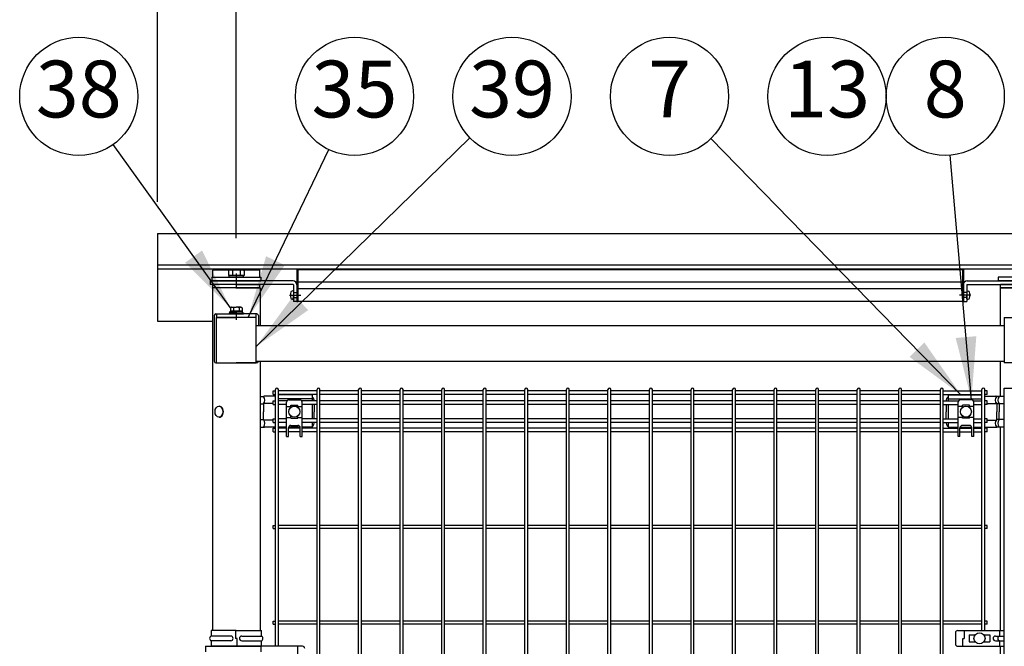
# Model space of a CAD drawing. Extents: x 210 to 14963, y 60 to 10507.
# Drawn here: x 1125 to 2375, y 4722 to 5517 of the extents above; entities that cross this region are included whole.
import ezdxf

# ---------------------------------------------------------------- set-up
doc = ezdxf.new("R2010")
doc.units = 0
doc.header["$LTSCALE"] = 400
doc.header["$MEASUREMENT"] = 0
doc.header["$PDMODE"] = 33
doc.header["$PDSIZE"] = 5
doc.linetypes.add('CENTER', pattern=[2, 1.25, -0.25, 0.25, -0.25])
doc.linetypes.add('HIDDEN', pattern=[0.375, 0.25, -0.125])
doc.layers.get('DEFPOINTS').update_dxf_attribs({"linetype": 'CONTINUOUS'})
for name, color, linetype in [('CENTER', 3, 'CENTER'), ('HASEN', 7, 'HIDDEN'), ('MOJI', 6, 'CONTINUOUS'), ('SJC', 1, 'CONTINUOUS'), ('SUNPOU', 4, 'CONTINUOUS')]:
    doc.layers.add(name, color=color, linetype=linetype)
doc.styles.add('EXT08', font='ROMANS', dxfattribs={"width": 0.8, "bigfont": 'EXTFONT'})
doc.dimstyles.new('SJC', dxfattribs={"dimtxt": 0.18, "dimasz": 0.18, "dimexe": 0.18, "dimexo": 0.0625, "dimgap": 0.09, "dimtad": 0, "dimtih": 1, "dimtoh": 1, "dimdec": 4, "dimzin": 0, "dimdsep": 46, "dimtxsty": 'STANDARD', "dimcen": 0.09, "dimadec": 0, "dimazin": 0, "dimtfac": 1, "dimtdec": 4, "dimtofl": 0, "dimtmove": 0, "dimatfit": 3, "dimfxl": 1, "dimtolj": 1, "dimtzin": 0, "dimarcsym": 0})

# ---------------------------------------------------------------- blocks, each defined once
blk = doc.blocks.new('A$C6273462B')
at = {"layer": 'CENTER'}
blk.add_line((1, 8), (0, 8), dxfattribs=at)
at = {"layer": 'HASEN'}
for p, q in [((1, 11.3), (0, 11.3)), ((1, 4.8), (0, 4.8))]:
    blk.add_line(p, q, dxfattribs=at)
at = {"layer": 'SJC'}
for p, q in [((0, 40), (0, 0)), ((0, 40), (1, 40)), ((1, 40), (1, 0)), ((0, 0), (1, 0))]:
    blk.add_line(p, q, dxfattribs=at)
blk = doc.blocks.new('A$C5B464FB8')
at = {"layer": 'SJC', "color": 3}
for p, q in [((0, 0), (0, 4.5)), ((30, 4.5), (0, 4.5)), ((30, 0), (0, 0)), ((30, 4.5), (60, 4.5)), ((30, 0), (60, 0)), ((60, 0), (60, 4.5))]:
    blk.add_line(p, q, dxfattribs=at)
blk = doc.blocks.new('A$C00384063')
at = {"layer": 'SJC', "color": 7}
for p, q in [((0, 15.4), (2, 15.4)), ((0, 7.7), (0, 15.4)), ((2, 7.7), (2, 15.4)), ((0, 7.1), (2, 8.3)), ((0, 7.7), (0, 0)), ((2, 7.7), (2, 0)), ((0, 0), (2, 0))]:
    blk.add_line(p, q, dxfattribs=at)
blk = doc.blocks.new('A$C626E7F15')
at = {"layer": 'SJC', "color": 7}
for p, q in [((0, 0), (0, 2.5)), ((9.2, 2.5), (0, 2.5)), ((9.2, 0), (0, 0)), ((9.2, 2.5), (18.4, 2.5)), ((9.2, 0), (18.4, 0)), ((18.4, 0), (18.4, 2.5))]:
    blk.add_line(p, q, dxfattribs=at)
blk = doc.blocks.new('A$C026900DB')
at = {"layer": 'SJC', "color": 7}
for p, q in [((0, 1.6), (0, 0)), ((9, 1.6), (0, 1.6)), ((9, 1.6), (18, 1.6)), ((18, 1.6), (18, 0)), ((9, 0), (0, 0)), ((9, 0), (18, 0))]:
    blk.add_line(p, q, dxfattribs=at)
blk = doc.blocks.new('*D56')
at = {"layer": 'DEFPOINTS', "color": 0}
for p in [(1400, 6044.5), (1400, 5200), (5400, 5200)]:
    blk.add_point(p, dxfattribs=at)
at = {"layer": 'SUNPOU', "color": 0, "lineweight": -2}
for p, q in [((1400, 5240), (1400, 6084.5)), ((5400, 5240), (5400, 6084.5)), ((5320, 6044.5), (1480, 6044.5))]:
    blk.add_line(p, q, dxfattribs=at)
at = {"layer": 'SUNPOU', "color": 0}
for points in [[(1480, 6057.8), (1480, 6031.2), (1400, 6044.5)], [(5320, 6057.8), (5320, 6031.2), (5400, 6044.5)]]:
    blk.add_solid(points, dxfattribs=at)
at = {"layer": 'SUNPOU', "color": 0, "insert": (3400, 6152.5), "char_height": 120, "attachment_point": 5, "style": 'EXT08'}
blk.add_mtext('\\A1;4000', dxfattribs=at)
blk = doc.blocks.new('*D57')
at = {"layer": 'DEFPOINTS', "color": 0}
for p in [(1400, 5794.5), (1400, 5200), (2400, 5200)]:
    blk.add_point(p, dxfattribs=at)
at = {"layer": 'SUNPOU', "color": 0, "lineweight": -2}
for p, q in [((1400, 5240), (1400, 5834.5)), ((2400, 5240), (2400, 5834.5)), ((2320, 5794.5), (1480, 5794.5))]:
    blk.add_line(p, q, dxfattribs=at)
at = {"layer": 'SUNPOU', "color": 0}
for points in [[(1480, 5807.8), (1480, 5781.2), (1400, 5794.5)], [(2320, 5807.8), (2320, 5781.2), (2400, 5794.5)]]:
    blk.add_solid(points, dxfattribs=at)
at = {"layer": 'SUNPOU', "color": 0, "insert": (1900, 5902.5), "char_height": 120, "attachment_point": 5, "style": 'EXT08'}
blk.add_mtext('\\A1;1000', dxfattribs=at)
blk = doc.blocks.new('*D61')
at = {"layer": 'DEFPOINTS', "color": 0}
for p in [(1300, 6044.5), (1300, 5246.2), (1400, 5200)]:
    blk.add_point(p, dxfattribs=at)
at = {"layer": 'SUNPOU', "color": 0, "lineweight": -2}
for p, q in [((1300, 5286.2), (1300, 6084.5)), ((1400, 5240), (1400, 6084.5)), ((1220, 6044.5), (1140, 6044.5)), ((1400, 6044.5), (1300, 6044.5)), ((1480, 6044.5), (1560, 6044.5))]:
    blk.add_line(p, q, dxfattribs=at)
at = {"layer": 'SUNPOU', "color": 0}
for points in [[(1220, 6057.8), (1220, 6031.2), (1300, 6044.5)], [(1480, 6057.8), (1480, 6031.2), (1400, 6044.5)]]:
    blk.add_solid(points, dxfattribs=at)
at = {"layer": 'SUNPOU', "color": 0, "insert": (1350, 6216.5), "char_height": 120, "attachment_point": 5, "style": 'EXT08'}
blk.add_mtext('\\A1;100', dxfattribs=at)
blk = doc.blocks.new('A$C7DFB725F')
at = {"layer": 'SJC', "color": 4}
for p, q in [((7, 65.5), (0, 65.5)), ((0, 33.6), (0, 65.5)), ((7, 40.6), (7, 65.5)), ((13, 40.6), (13, 65.5)), ((20, 65.5), (13, 65.5)), ((20, 33.6), (20, 65.5)), ((0, 33.6), (0, 1.8)), ((0, 32.5), (10, 32.5)), ((7, 26.6), (7, 1.8)), ((10, 34.7), (10, 32.5)), ((20, 34.7), (10, 34.7)), ((13, 26.6), (13, 1.8)), ((20, 33.6), (20, 1.8)), ((0, 1.8), (7, 1.8)), ((13, 1.8), (20, 1.8))]:
    blk.add_line(p, q, dxfattribs=at)
for centre, radius, start, end in [((10, 64.2), 3.25, 22.6199, 157.3801), ((10, 40.6), 3, 180, 0), ((10, 26.6), 3, 0, 180), ((10, 3), 3.25, 202.6199, 337.3801)]:
    blk.add_arc(centre, radius, start, end, dxfattribs=at)
blk = doc.blocks.new('A$C4B6E1452')
at = {"layer": 'SJC'}
for p, q in [((0, 1960), (50, 1960)), ((0, 0), (0, 1960))]:
    blk.add_line(p, q, dxfattribs=at)
blk = doc.blocks.new('A$C60DA6556')
at = {"layer": 'SUNPOU'}
blk.add_blockref('A$C4B6E1452', (0, 0), dxfattribs=at)

msp = doc.modelspace()

# ---------------------------------------------------------------- linework, layer by layer
at = {"layer": 'CENTER', "color": 3}
for p, q in [((1400, 5195.5), (1400, 5181)), ((1400, 5191), (1400, 5176.5)), ((1467.5, 5168), (1482, 5168)), ((1467.5, 5168), (1482, 5168)), ((2332.5, 5168), (2318, 5168)), ((2332.5, 5168), (2318, 5168))]:
    msp.add_line(p, q, dxfattribs=at)
at = {"layer": 'CENTER', "color": 4}
msp.add_line((1400, 5147), (1400, 5136.5), dxfattribs=at)
at = {"layer": 'HASEN', "color": 3}
for p, q in [((1472.5, 5171.25), (1477, 5171.25)), ((1472.5, 5164.75), (1477, 5164.75)), ((2327.5, 5171.25), (2323, 5171.25)), ((2327.5, 5164.75), (2323, 5164.75))]:
    msp.add_line(p, q, dxfattribs=at)
at = {"layer": 'SJC', "color": 2}
for p, q in [((1300, 5246.19828786), (1300, 5206.21917295)), ((1300, 5246.19828786), (3400, 5246.19828786)), ((1300, 5206.21917295), (3400, 5206.21917295)), ((1300, 5206.21917295), (1300, 5134.99292933)), ((1300, 5201.37256689), (3400, 5201.37256689)), ((1430.25, 5177), (1369.75, 5177)), ((1369.75, 5177), (1369.75, 4742.5)), ((1430.25, 5177), (1430.25, 5129.3)), ((2369.75, 5177), (2430.25, 5177)), ((2369.75, 5177), (2369.75, 5129.3)), ((1375, 5082), (1375, 5139.5)), ((1425, 5139.5), (1375, 5139.5)), ((1425, 5139.5), (1425, 5082)), ((2375, 5139.5), (2375, 5082)), ((2375, 5139.5), (2425, 5139.5)), ((1300, 5134.99292933), (1369.75, 5134.99292933)), ((1375, 5082), (1425, 5082)), ((1430.25, 5084.3), (1430.25, 4742.5)), ((2369.75, 5084.3), (2369.75, 5039.4)), ((2425, 5082), (2375, 5082)), ((2369.75, 5000.6), (2369.75, 4742.5)), ((2369.75, 4722.5), (2369.75, 4367.5))]:
    msp.add_line(p, q, dxfattribs=at)
at = {"layer": 'SJC', "color": 3}
for p, q in [((1369, 5190.5), (1369, 5186)), ((1369, 5190.5), (1431, 5190.5)), ((1431, 5190.5), (1431, 5186)), ((2472, 5190.5), (2367, 5190.5)), ((2367, 5190.5), (2367, 5186)), ((1472, 5186), (1367, 5186)), ((1367, 5186), (1367, 5181.5)), ((1472, 5181.5), (1367, 5181.5)), ((1369, 5186), (1431, 5186)), ((1472.5, 5181), (1472.5, 5160)), ((1477, 5181), (1477, 5160)), ((2323, 5181), (2323, 5160)), ((2327.5, 5181), (2327.5, 5160)), ((2328, 5186), (2433, 5186)), ((2328, 5181.5), (2433, 5181.5)), ((2472, 5186), (2367, 5186)), ((1477, 5160), (1472.5, 5160)), ((2323, 5160), (2327.5, 5160))]:
    msp.add_line(p, q, dxfattribs=at)
at = {"layer": 'SJC'}
for p, q in [((1370, 5190.5), (1370, 5199.5)), ((1370.5, 5200), (1429.5, 5200)), ((1430, 5190.5), (1430, 5199.5)), ((2322, 5200), (1478, 5200)), ((2322, 5184.2), (1478, 5184.2)), ((2322, 5175.8), (1478, 5175.8)), ((2322, 5160), (1478, 5160)), ((1446.625, 5041.9), (1446.625, 5046.4)), ((1446.625, 5046.4), (1449.825, 5046.4)), ((1446.625, 5041.9), (1449.825, 5041.9)), ((1449.825, 4722.5), (1449.825, 5048.2)), ((1453.425, 4722.5), (1453.425, 5048.2)), ((1502.575, 5046.4), (1453.425, 5046.4)), ((1502.575, 5041.9), (1453.425, 5041.9)), ((1502.575, 4565), (1502.575, 5048.2)), ((1506.175, 4565), (1506.175, 5048.2)), ((1555.325, 5046.4), (1506.175, 5046.4)), ((1555.325, 5041.9), (1506.175, 5041.9)), ((1555.325, 4565), (1555.325, 5048.2)), ((1558.925, 4565), (1558.925, 5048.2)), ((1608.075, 5046.4), (1558.925, 5046.4)), ((1608.075, 5041.9), (1558.925, 5041.9)), ((1608.075, 4565), (1608.075, 5048.2)), ((1611.675, 4565), (1611.675, 5048.2)), ((1660.825, 5046.4), (1611.675, 5046.4)), ((1660.825, 5041.9), (1611.675, 5041.9)), ((1660.825, 4565), (1660.825, 5048.2)), ((1664.425, 4565), (1664.425, 5048.2)), ((1713.575, 5046.4), (1664.425, 5046.4)), ((1713.575, 5041.9), (1664.425, 5041.9)), ((1713.575, 4565), (1713.575, 5048.2)), ((1717.175, 4565), (1717.175, 5048.2)), ((1766.325, 5046.4), (1717.175, 5046.4)), ((1766.325, 5041.9), (1717.175, 5041.9)), ((1766.325, 4565), (1766.325, 5048.2)), ((1769.925, 4565), (1769.925, 5048.2)), ((1819.075, 5046.4), (1769.925, 5046.4)), ((1819.075, 5041.9), (1769.925, 5041.9)), ((1819.075, 4565), (1819.075, 5048.2)), ((1822.675, 4565), (1822.675, 5048.2)), ((1871.825, 5046.4), (1822.675, 5046.4)), ((1871.825, 5041.9), (1822.675, 5041.9)), ((1871.825, 4565), (1871.825, 5048.2)), ((1875.425, 4565), (1875.425, 5048.2)), ((1924.575, 5046.4), (1875.425, 5046.4)), ((1924.575, 5041.9), (1875.425, 5041.9)), ((1924.575, 4565), (1924.575, 5048.2)), ((1928.175, 4565), (1928.175, 5048.2)), ((1977.325, 5046.4), (1928.175, 5046.4)), ((1977.325, 5041.9), (1928.175, 5041.9)), ((1977.325, 4565), (1977.325, 5048.2)), ((1980.925, 4565), (1980.925, 5048.2)), ((2030.075, 5046.4), (1980.925, 5046.4)), ((2030.075, 5041.9), (1980.925, 5041.9)), ((2030.075, 4565), (2030.075, 5048.2)), ((2033.675, 4565), (2033.675, 5048.2)), ((2082.825, 5046.4), (2033.675, 5046.4)), ((2082.825, 5041.9), (2033.675, 5041.9)), ((2082.825, 4565), (2082.825, 5048.2)), ((2086.425, 4565), (2086.425, 5048.2)), ((2135.575, 5046.4), (2086.425, 5046.4)), ((2135.575, 5041.9), (2086.425, 5041.9)), ((2135.575, 4565), (2135.575, 5048.2)), ((2139.175, 4565), (2139.175, 5048.2)), ((2188.325, 5046.4), (2139.175, 5046.4)), ((2188.325, 5041.9), (2139.175, 5041.9)), ((2188.325, 4565), (2188.325, 5048.2)), ((2191.925, 4565), (2191.925, 5048.2)), ((2241.075, 5046.4), (2191.925, 5046.4)), ((2241.075, 5041.9), (2191.925, 5041.9)), ((2241.075, 4565), (2241.075, 5048.2)), ((2244.675, 4565), (2244.675, 5048.2)), ((2293.825, 5046.4), (2244.675, 5046.4)), ((2293.825, 5041.9), (2244.675, 5041.9)), ((2293.825, 4565), (2293.825, 5048.2)), ((2297.425, 4565), (2297.425, 5048.2)), ((2297.425, 5046.4), (2346.575, 5046.4)), ((2297.425, 5041.9), (2346.575, 5041.9)), ((2346.575, 4742.5), (2346.575, 5048.2)), ((2350.175, 4742.5), (2350.175, 5048.2)), ((2353.375, 5046.4), (2350.175, 5046.4)), ((2353.375, 5041.9), (2350.175, 5041.9)), ((2353.375, 5041.9), (2353.375, 5046.4)), ((1446.625, 5029.15), (1446.625, 5033.65)), ((1446.625, 5033.65), (1449.825, 5033.65)), ((1446.625, 5029.15), (1449.825, 5029.15)), ((1464.24450696, 5033.65), (1453.425, 5033.65)), ((1463.75, 5029.15), (1453.425, 5029.15)), ((1502.575, 5033.65), (1483.25549304, 5033.65)), ((1502.575, 5029.15), (1483.75, 5029.15)), ((1555.325, 5033.65), (1506.175, 5033.65)), ((1555.325, 5029.15), (1506.175, 5029.15)), ((1608.075, 5033.65), (1558.925, 5033.65)), ((1608.075, 5029.15), (1558.925, 5029.15)), ((1660.825, 5033.65), (1611.675, 5033.65)), ((1660.825, 5029.15), (1611.675, 5029.15)), ((1713.575, 5033.65), (1664.425, 5033.65)), ((1713.575, 5029.15), (1664.425, 5029.15)), ((1766.325, 5033.65), (1717.175, 5033.65)), ((1766.325, 5029.15), (1717.175, 5029.15)), ((1819.075, 5033.65), (1769.925, 5033.65)), ((1819.075, 5029.15), (1769.925, 5029.15)), ((1871.825, 5033.65), (1822.675, 5033.65)), ((1871.825, 5029.15), (1822.675, 5029.15)), ((1924.575, 5033.65), (1875.425, 5033.65)), ((1924.575, 5029.15), (1875.425, 5029.15)), ((1977.325, 5033.65), (1928.175, 5033.65)), ((1977.325, 5029.15), (1928.175, 5029.15)), ((2030.075, 5033.65), (1980.925, 5033.65)), ((2030.075, 5029.15), (1980.925, 5029.15)), ((2082.825, 5033.65), (2033.675, 5033.65)), ((2082.825, 5029.15), (2033.675, 5029.15)), ((2135.575, 5033.65), (2086.425, 5033.65)), ((2135.575, 5029.15), (2086.425, 5029.15)), ((2188.325, 5033.65), (2139.175, 5033.65)), ((2188.325, 5029.15), (2139.175, 5029.15)), ((2241.075, 5033.65), (2191.925, 5033.65)), ((2241.075, 5029.15), (2191.925, 5029.15)), ((2293.825, 5033.65), (2244.675, 5033.65)), ((2293.825, 5029.15), (2244.675, 5029.15)), ((2297.425, 5033.65), (2316.74450696, 5033.65)), ((2297.425, 5029.15), (2316.25, 5029.15)), ((2335.75549304, 5033.65), (2346.575, 5033.65)), ((2336.25, 5029.15), (2346.575, 5029.15)), ((2353.375, 5033.65), (2350.175, 5033.65)), ((2353.375, 5029.15), (2350.175, 5029.15)), ((2353.375, 5029.15), (2353.375, 5033.65)), ((1446.625, 5006.35), (1446.625, 5010.85)), ((1446.625, 5010.85), (1449.825, 5010.85)), ((1446.625, 5006.35), (1449.825, 5006.35)), ((1463.75, 5010.85), (1453.425, 5010.85)), ((1463.75, 5006.35), (1453.425, 5006.35)), ((1502.575, 5010.85), (1483.75, 5010.85)), ((1502.575, 5006.35), (1483.75, 5006.35)), ((1555.325, 5010.85), (1506.175, 5010.85)), ((1555.325, 5006.35), (1506.175, 5006.35)), ((1608.075, 5010.85), (1558.925, 5010.85)), ((1608.075, 5006.35), (1558.925, 5006.35)), ((1660.825, 5010.85), (1611.675, 5010.85)), ((1660.825, 5006.35), (1611.675, 5006.35)), ((1713.575, 5010.85), (1664.425, 5010.85)), ((1713.575, 5006.35), (1664.425, 5006.35)), ((1766.325, 5010.85), (1717.175, 5010.85)), ((1766.325, 5006.35), (1717.175, 5006.35)), ((1819.075, 5010.85), (1769.925, 5010.85)), ((1819.075, 5006.35), (1769.925, 5006.35)), ((1871.825, 5010.85), (1822.675, 5010.85)), ((1871.825, 5006.35), (1822.675, 5006.35)), ((1924.575, 5010.85), (1875.425, 5010.85)), ((1924.575, 5006.35), (1875.425, 5006.35)), ((1977.325, 5010.85), (1928.175, 5010.85)), ((1977.325, 5006.35), (1928.175, 5006.35)), ((2030.075, 5010.85), (1980.925, 5010.85)), ((2030.075, 5006.35), (1980.925, 5006.35)), ((2082.825, 5010.85), (2033.675, 5010.85)), ((2082.825, 5006.35), (2033.675, 5006.35)), ((2135.575, 5010.85), (2086.425, 5010.85)), ((2135.575, 5006.35), (2086.425, 5006.35)), ((2188.325, 5010.85), (2139.175, 5010.85)), ((2188.325, 5006.35), (2139.175, 5006.35)), ((2241.075, 5010.85), (2191.925, 5010.85)), ((2241.075, 5006.35), (2191.925, 5006.35)), ((2293.825, 5010.85), (2244.675, 5010.85)), ((2293.825, 5006.35), (2244.675, 5006.35)), ((2297.425, 5010.85), (2316.25, 5010.85)), ((2297.425, 5006.35), (2316.25, 5006.35)), ((2336.25, 5010.85), (2346.575, 5010.85)), ((2336.25, 5006.35), (2346.575, 5006.35)), ((2353.375, 5010.85), (2350.175, 5010.85)), ((2353.375, 5006.35), (2350.175, 5006.35)), ((2353.375, 5006.35), (2353.375, 5010.85)), ((1446.625, 4994.67675822), (1446.625, 4999.17675822)), ((1446.625, 4999.17675822), (1449.825, 4999.17675822)), ((1446.625, 4994.67675822), (1449.825, 4994.67675822)), ((1463.75, 4999.17675822), (1453.425, 4999.17675822)), ((1463.75, 4994.67675822), (1453.425, 4994.67675822)), ((1481.25, 4999.17675822), (1466.25, 4999.17675822)), ((1481.25, 4994.67675822), (1466.25, 4994.67675822)), ((1502.575, 4999.17675822), (1483.75, 4999.17675822)), ((1502.575, 4994.67675822), (1483.75, 4994.67675822)), ((1555.325, 4999.17675822), (1506.175, 4999.17675822)), ((1555.325, 4994.67675822), (1506.175, 4994.67675822)), ((1608.075, 4999.17675822), (1558.925, 4999.17675822)), ((1608.075, 4994.67675822), (1558.925, 4994.67675822)), ((1660.825, 4999.17675822), (1611.675, 4999.17675822)), ((1660.825, 4994.67675822), (1611.675, 4994.67675822)), ((1713.575, 4999.17675822), (1664.425, 4999.17675822)), ((1713.575, 4994.67675822), (1664.425, 4994.67675822)), ((1766.325, 4999.17675822), (1717.175, 4999.17675822)), ((1766.325, 4994.67675822), (1717.175, 4994.67675822)), ((1819.075, 4999.17675822), (1769.925, 4999.17675822)), ((1819.075, 4994.67675822), (1769.925, 4994.67675822)), ((1871.825, 4999.17675822), (1822.675, 4999.17675822)), ((1871.825, 4994.67675822), (1822.675, 4994.67675822)), ((1924.575, 4999.17675822), (1875.425, 4999.17675822)), ((1924.575, 4994.67675822), (1875.425, 4994.67675822)), ((1977.325, 4999.17675822), (1928.175, 4999.17675822)), ((1977.325, 4994.67675822), (1928.175, 4994.67675822)), ((2030.075, 4999.17675822), (1980.925, 4999.17675822)), ((2030.075, 4994.67675822), (1980.925, 4994.67675822)), ((2082.825, 4999.17675822), (2033.675, 4999.17675822)), ((2082.825, 4994.67675822), (2033.675, 4994.67675822)), ((2135.575, 4999.17675822), (2086.425, 4999.17675822)), ((2135.575, 4994.67675822), (2086.425, 4994.67675822)), ((2188.325, 4999.17675822), (2139.175, 4999.17675822)), ((2188.325, 4994.67675822), (2139.175, 4994.67675822)), ((2241.075, 4999.17675822), (2191.925, 4999.17675822)), ((2241.075, 4994.67675822), (2191.925, 4994.67675822)), ((2293.825, 4999.17675822), (2244.675, 4999.17675822)), ((2293.825, 4994.67675822), (2244.675, 4994.67675822)), ((2297.425, 4999.17675822), (2316.25, 4999.17675822)), ((2297.425, 4994.67675822), (2316.25, 4994.67675822)), ((2318.75, 4999.17675822), (2333.75, 4999.17675822)), ((2318.75, 4994.67675822), (2333.75, 4994.67675822)), ((2336.25, 4999.17675822), (2346.575, 4999.17675822)), ((2336.25, 4994.67675822), (2346.575, 4994.67675822)), ((2353.375, 4999.17675822), (2350.175, 4999.17675822)), ((2353.375, 4994.67675822), (2350.175, 4994.67675822)), ((2353.375, 4994.67675822), (2353.375, 4999.17675822)), ((1446.625, 4871.95), (1446.625, 4875.55)), ((1446.625, 4875.55), (1449.825, 4875.55)), ((1502.575, 4875.55), (1453.425, 4875.55)), ((1555.325, 4875.55), (1506.175, 4875.55)), ((1608.075, 4875.55), (1558.925, 4875.55)), ((1660.825, 4875.55), (1611.675, 4875.55)), ((1713.575, 4875.55), (1664.425, 4875.55)), ((1766.325, 4875.55), (1717.175, 4875.55)), ((1819.075, 4875.55), (1769.925, 4875.55)), ((1871.825, 4875.55), (1822.675, 4875.55)), ((1924.575, 4875.55), (1875.425, 4875.55)), ((1977.325, 4875.55), (1928.175, 4875.55)), ((2030.075, 4875.55), (1980.925, 4875.55)), ((2082.825, 4875.55), (2033.675, 4875.55)), ((2135.575, 4875.55), (2086.425, 4875.55)), ((2188.325, 4875.55), (2139.175, 4875.55)), ((2241.075, 4875.55), (2191.925, 4875.55)), ((2293.825, 4875.55), (2244.675, 4875.55)), ((2346.575, 4875.55), (2297.425, 4875.55)), ((2353.375, 4875.55), (2350.175, 4875.55)), ((2353.375, 4871.95), (2353.375, 4875.55)), ((1446.625, 4871.95), (1449.825, 4871.95)), ((1502.575, 4871.95), (1453.425, 4871.95)), ((1555.325, 4871.95), (1506.175, 4871.95)), ((1608.075, 4871.95), (1558.925, 4871.95)), ((1660.825, 4871.95), (1611.675, 4871.95)), ((1713.575, 4871.95), (1664.425, 4871.95)), ((1766.325, 4871.95), (1717.175, 4871.95)), ((1819.075, 4871.95), (1769.925, 4871.95)), ((1871.825, 4871.95), (1822.675, 4871.95)), ((1924.575, 4871.95), (1875.425, 4871.95)), ((1977.325, 4871.95), (1928.175, 4871.95)), ((2030.075, 4871.95), (1980.925, 4871.95)), ((2082.825, 4871.95), (2033.675, 4871.95)), ((2135.575, 4871.95), (2086.425, 4871.95)), ((2188.325, 4871.95), (2139.175, 4871.95)), ((2241.075, 4871.95), (2191.925, 4871.95)), ((2293.825, 4871.95), (2244.675, 4871.95)), ((2346.575, 4871.95), (2297.425, 4871.95)), ((2353.375, 4871.95), (2350.175, 4871.95)), ((1446.625, 4750.7), (1446.625, 4754.3)), ((1446.625, 4754.3), (1449.825, 4754.3)), ((1446.625, 4750.7), (1449.825, 4750.7)), ((1502.575, 4754.3), (1453.425, 4754.3)), ((1502.575, 4750.7), (1453.425, 4750.7)), ((1555.325, 4754.3), (1506.175, 4754.3)), ((1555.325, 4750.7), (1506.175, 4750.7)), ((1608.075, 4754.3), (1558.925, 4754.3)), ((1608.075, 4750.7), (1558.925, 4750.7)), ((1660.825, 4754.3), (1611.675, 4754.3)), ((1660.825, 4750.7), (1611.675, 4750.7)), ((1713.575, 4754.3), (1664.425, 4754.3)), ((1713.575, 4750.7), (1664.425, 4750.7)), ((1766.325, 4754.3), (1717.175, 4754.3)), ((1766.325, 4750.7), (1717.175, 4750.7)), ((1819.075, 4754.3), (1769.925, 4754.3)), ((1819.075, 4750.7), (1769.925, 4750.7)), ((1871.825, 4754.3), (1822.675, 4754.3)), ((1871.825, 4750.7), (1822.675, 4750.7)), ((1924.575, 4754.3), (1875.425, 4754.3)), ((1924.575, 4750.7), (1875.425, 4750.7)), ((1977.325, 4754.3), (1928.175, 4754.3)), ((1977.325, 4750.7), (1928.175, 4750.7)), ((2030.075, 4754.3), (1980.925, 4754.3)), ((2030.075, 4750.7), (1980.925, 4750.7)), ((2082.825, 4754.3), (2033.675, 4754.3)), ((2082.825, 4750.7), (2033.675, 4750.7)), ((2135.575, 4754.3), (2086.425, 4754.3)), ((2135.575, 4750.7), (2086.425, 4750.7)), ((2188.325, 4754.3), (2139.175, 4754.3)), ((2188.325, 4750.7), (2139.175, 4750.7)), ((2241.075, 4754.3), (2191.925, 4754.3)), ((2241.075, 4750.7), (2191.925, 4750.7)), ((2293.825, 4754.3), (2244.675, 4754.3)), ((2293.825, 4750.7), (2244.675, 4750.7)), ((2346.575, 4754.3), (2297.425, 4754.3)), ((2346.575, 4750.7), (2297.425, 4750.7)), ((2353.375, 4754.3), (2350.175, 4754.3)), ((2353.375, 4750.7), (2350.175, 4750.7)), ((2353.375, 4750.7), (2353.375, 4754.3)), ((2350.175, 4734.60816864), (2350.175, 4737)), ((2350.175, 4728), (2350.175, 4730.39183136))]:
    msp.add_line(p, q, dxfattribs=at)
at = {"layer": 'SJC', "color": 7}
for p, q in [((1391.5, 5200), (1390.18504542, 5199.24081062)), ((1390.18504542, 5199.24081062), (1390.18504542, 5193)), ((1409.81495458, 5193), (1390.18504542, 5193)), ((1391.5, 5200), (1408.5, 5200)), ((1395.09252271, 5199.24081062), (1395.09252271, 5193)), ((1404.90747729, 5199.24081062), (1404.90747729, 5193)), ((1408.5, 5200), (1409.81495458, 5199.24081062)), ((1409.81495458, 5199.24081062), (1409.81495458, 5193)), ((1471.95642213, 5173.24809735), (1470.77970385, 5173.14514784)), ((1471.95642213, 5162.75190265), (1470.77970385, 5162.85485216)), ((1472.5, 5172.75), (1472.5, 5168)), ((1472.5, 5163.25), (1472.5, 5168)), ((2327.5, 5172.75), (2327.5, 5168)), ((2327.5, 5163.25), (2327.5, 5168)), ((2328.04357787, 5173.24809735), (2329.22029615, 5173.14514784)), ((2328.04357787, 5162.75190265), (2329.22029615, 5162.85485216)), ((1393.75, 5152.6), (1392.4944465, 5151.87510585)), ((1392.4944465, 5151.87510585), (1392.4944465, 5147.6)), ((1393.75, 5152.6), (1400, 5152.6)), ((1396.24722325, 5151.87510585), (1396.24722325, 5147.6)), ((1406.25, 5152.6), (1400, 5152.6)), ((1403.75277675, 5151.87510585), (1403.75277675, 5147.6)), ((1406.25, 5152.6), (1407.5055535, 5151.87510585)), ((1407.5055535, 5151.87510585), (1407.5055535, 5147.6)), ((1392.4944465, 5147.6), (1400, 5147.6)), ((1407.5055535, 5147.6), (1400, 5147.6))]:
    msp.add_line(p, q, dxfattribs=at)
at = {"layer": 'SJC', "color": 4}
for p, q in [((1372, 5142), (1372, 5084)), ((1374, 5144), (1400, 5144)), ((1375, 5144), (1375, 5139.5)), ((1375, 5139.5), (1400, 5139.5)), ((1426, 5144), (1400, 5144)), ((1425, 5139.5), (1400, 5139.5)), ((1425, 5144), (1425, 5139.5)), ((1428, 5142), (1428, 5129.3)), ((1425, 5129.3), (2375, 5129.3)), ((1374, 5082), (1400, 5082)), ((1426, 5082), (1400, 5082)), ((1425, 5084.3), (2375, 5084.3)), ((1428, 5084.3), (1428, 5084)), ((1430.25, 5039.4), (1434.65618128, 5039.4)), ((1449.825, 5039.7), (1435.70974666, 5039.7)), ((1496.25, 5041.5), (1453.425, 5041.5)), ((1496.25, 5041.5), (1496.25, 5033.65)), ((2303.75, 5041.5), (2346.575, 5041.5)), ((2303.75, 5041.5), (2303.75, 5033.65)), ((2350.175, 5039.7), (2364.29025334, 5039.7)), ((2368.55911435, 5039.4), (2365.34381872, 5039.4)), ((2375, 5039.4), (2368.55911435, 5039.4)), ((1430.25, 5030), (1434.65618128, 5030)), ((1434.65618128, 5030), (1434.65618128, 5020)), ((1446.625, 5030.5), (1435.05372867, 5030.5)), ((1496.25, 5036.5), (1453.425, 5036.5)), ((1463.75, 4988.5), (1463.75, 5031.9999986)), ((1463.75, 5026.83631047), (1469.25, 5026.83631047)), ((1466.75, 5034.9999986), (1480.75, 5034.9999986)), ((1469.25, 5025.36190265), (1469.25, 5028.25)), ((1469.25, 5028.25), (1478.25, 5028.25)), ((1478.25, 5025.36190265), (1478.25, 5028.25)), ((1478.25, 5026.83631047), (1483.75, 5026.83631047)), ((1483.75, 4988.5), (1483.75, 5031.9999986)), ((1496.25, 5029.15), (1496.25, 5010.85)), ((1498.75, 5034.7), (1498.75, 5033.65)), ((1498.75, 5029.15), (1498.75, 5020)), ((2301.25, 5034.7), (2301.25, 5033.65)), ((2301.25, 5029.15), (2301.25, 5020)), ((2303.75, 5036.5), (2346.575, 5036.5)), ((2303.75, 5029.15), (2303.75, 5010.85)), ((2316.25, 4988.5), (2316.25, 5031.9999986)), ((2321.75, 5026.83631047), (2316.25, 5026.83631047)), ((2333.25, 5034.9999986), (2319.25, 5034.9999986)), ((2321.75, 5025.36190265), (2321.75, 5028.25)), ((2330.75, 5028.25), (2321.75, 5028.25)), ((2330.75, 5025.36190265), (2330.75, 5028.25)), ((2336.25, 5026.83631047), (2330.75, 5026.83631047)), ((2336.25, 4988.5), (2336.25, 5031.9999986)), ((2353.375, 5030.5), (2364.94627133, 5030.5)), ((2368.55911435, 5030), (2365.34381872, 5030)), ((2365.34381872, 5030), (2365.34381872, 5020)), ((2375, 5030), (2368.55911435, 5030)), ((2368.55911435, 5030), (2368.55911435, 5020)), ((1434.65618128, 5010), (1434.65618128, 5020)), ((1463.75, 5012.59267639), (1469.25, 5012.59267639)), ((1469.25, 5011.75), (1469.25, 5014.63809735)), ((1478.25, 5011.75), (1478.25, 5014.63809735)), ((1478.25, 5012.59267639), (1483.75, 5012.59267639)), ((1498.75, 5010.85), (1498.75, 5020)), ((2301.25, 5010.85), (2301.25, 5020)), ((2321.75, 5012.59267639), (2316.25, 5012.59267639)), ((2321.75, 5011.75), (2321.75, 5014.63809735)), ((2330.75, 5011.75), (2330.75, 5014.63809735)), ((2336.25, 5012.59267639), (2330.75, 5012.59267639)), ((2365.34381872, 5010), (2365.34381872, 5020)), ((2368.55911435, 5010), (2368.55911435, 5020)), ((1430.25, 5010), (1434.65618128, 5010)), ((1430.25, 5000.6), (1434.65618128, 5000.6)), ((1446.625, 5009.5), (1435.05372867, 5009.5)), ((1449.825, 5000.3), (1435.70974666, 5000.3)), ((1463.75, 5000.5), (1453.425, 5000.5)), ((1463.75, 5000.3), (1453.425, 5000.3)), ((1481.17728627, 5000.3), (1466.32271373, 5000.3)), ((1481.12513548, 5000.5), (1466.37486452, 5000.5)), ((1469.25, 5011.75), (1478.25, 5011.75)), ((1469.25, 5002.64349783), (1478.25, 5002.64349783)), ((1496.25, 5000.5), (1483.75, 5000.5)), ((1493.75, 5000.3), (1483.75, 5000.3)), ((1496.25, 5006.35), (1496.25, 5000.5)), ((1498.75, 5005.3), (1498.75, 5006.35)), ((2301.25, 5005.3), (2301.25, 5006.35)), ((2303.75, 5006.35), (2303.75, 5000.5)), ((2303.75, 5000.5), (2316.25, 5000.5)), ((2306.25, 5000.3), (2316.25, 5000.3)), ((2318.82271373, 5000.3), (2333.67728627, 5000.3)), ((2318.87486452, 5000.5), (2333.62513548, 5000.5)), ((2330.75, 5011.75), (2321.75, 5011.75)), ((2330.75, 5002.64349783), (2321.75, 5002.64349783)), ((2336.25, 5000.5), (2346.575, 5000.5)), ((2336.25, 5000.3), (2346.575, 5000.3)), ((2350.175, 5000.3), (2364.29025334, 5000.3)), ((2353.375, 5009.5), (2364.94627133, 5009.5)), ((2368.55911435, 5010), (2365.34381872, 5010)), ((2368.55911435, 5000.6), (2365.34381872, 5000.6)), ((2375, 5010), (2368.55911435, 5010)), ((2375, 5000.6), (2368.55911435, 5000.6)), ((1463.75, 4988.5), (1466.25, 4988.5)), ((1466.25, 4988.5), (1466.25, 4999.64349783)), ((1481.25, 4988.5), (1481.25, 4999.64349783)), ((1481.25, 4988.5), (1483.75, 4988.5)), ((2318.75, 4988.5), (2316.25, 4988.5)), ((2318.75, 4988.5), (2318.75, 4999.64349783)), ((2333.75, 4988.5), (2333.75, 4999.64349783)), ((2336.25, 4988.5), (2333.75, 4988.5)), ((2313, 4739.5), (2313, 4725.5)), ((2316, 4742.5), (2375, 4742.5)), ((2324.04705627, 4742.5), (2324.04705627, 4732.5)), ((2368.78942487, 4742.5), (2368.78942487, 4735.5)), ((2322.35, 4722.5), (2322.35, 4732.5)), ((2322.35, 4732.5), (2324.04705627, 4732.5)), ((2330.25, 4737), (2330.25, 4728)), ((2330.25, 4737), (2338.13809735, 4737)), ((2330.25, 4728), (2338.13809735, 4728)), ((2348.86190265, 4737), (2356.75, 4737)), ((2348.86190265, 4728), (2356.75, 4728)), ((2356.75, 4737), (2356.75, 4728)), ((2363.75, 4735.5), (2375, 4735.5)), ((2363.75, 4729.5), (2375, 4729.5)), ((2368.78942487, 4729.5), (2368.78942487, 4722.5)), ((1361, 4722.5), (1361, 4715.5)), ((1361, 4722.5), (1400, 4722.5)), ((1484, 4722.5), (1400, 4722.5)), ((1431.21057513, 4722.5), (1431.21057513, 4715.5)), ((1477.65, 4722.5), (1477.65, 4712.5)), ((2316, 4722.5), (2375, 4722.5))]:
    msp.add_line(p, q, dxfattribs=at)
at = {"layer": 'SJC', "color": 2}
for centre in [(1473.75, 5020), (2326.25, 5020), (2343.5, 4732.5)]:
    msp.add_circle(centre, 7, dxfattribs=at)
at = {"layer": 'SJC'}
for centre, radius, start, end in [((1370.5, 5199.5), 0.5, 90, 180), ((1429.5, 5199.5), 0.5, 0, 90), ((1451.625, 5048.2), 1.8, 0, 180), ((1504.375, 5048.2), 1.8, 0, 180), ((1557.125, 5048.2), 1.8, 0, 180), ((1609.875, 5048.2), 1.8, 0, 180), ((1662.625, 5048.2), 1.8, 0, 180), ((1715.375, 5048.2), 1.8, 0, 180), ((1768.125, 5048.2), 1.8, 0, 180), ((1820.875, 5048.2), 1.8, 0, 180), ((1873.625, 5048.2), 1.8, 0, 180), ((1926.375, 5048.2), 1.8, 0, 180), ((1979.125, 5048.2), 1.8, 0, 180), ((2031.875, 5048.2), 1.8, 0, 180), ((2084.625, 5048.2), 1.8, 0, 180), ((2137.375, 5048.2), 1.8, 0, 180), ((2190.125, 5048.2), 1.8, 0, 180), ((2242.875, 5048.2), 1.8, 0, 180), ((2295.625, 5048.2), 1.8, 0, 180), ((2348.375, 5048.2), 1.8, 0, 180)]:
    msp.add_arc(centre, radius, start, end, dxfattribs=at)
at = {"layer": 'SJC', "color": 7}
for centre, radius, start, end in [((1392.63878407, 5195.65510133), 4.34489867, 55.615752532, 115.6157525316), ((1400, 5183.75918938), 16.24081062, 72.4120462258, 107.5879537742), ((1407.36121593, 5195.65510133), 4.34489867, 64.3842474684, 124.384247468), ((1482.6, 5168), 14, 164.4076295255, 180), ((1482.6, 5168), 14, 180, 195.5923704745), ((1470.94529976, 5171.25237791), 1.9, 94.9999999999, 164.4076295255), ((1470.94529976, 5164.74762209), 1.9, 195.5923704745, 265.0000000001), ((1472, 5172.75), 0.5, 0, 94.9999999999), ((1472, 5163.25), 0.5, 265.0000000001, 0), ((2328, 5172.75), 0.5, 85.0000000001, 180), ((2328, 5163.25), 0.5, 180, 274.9999999999), ((2329.05470024, 5171.25237791), 1.9, 15.5923704745, 85.0000000001), ((2329.05470024, 5164.74762209), 1.9, 274.9999999999, 344.4076295255), ((2317.4, 5168), 14, 0, 15.5923704745), ((2317.4, 5168), 14, 344.4076295255, 0), ((1394.37083488, 5149.80903744), 2.79096256, 47.7544984814, 90), ((1400, 5142.52349101), 10.07650899, 90, 111.8654527583), ((1400, 5142.52349101), 10.07650899, 68.1345472417, 90), ((1405.62916512, 5149.80903744), 2.79096256, 90, 132.2455015186)]:
    msp.add_arc(centre, radius, start, end, dxfattribs=at)
at = {"layer": 'SJC', "color": 3}
for centre, radius, start, end in [((1472, 5181), 5, 0, 90), ((1472, 5181), 0.5, 0, 90), ((2328, 5181), 5, 90, 180), ((2328, 5181), 0.5, 90, 180)]:
    msp.add_arc(centre, radius, start, end, dxfattribs=at)
at = {"layer": 'SJC', "color": 4}
for centre, radius, start, end in [((1374, 5142), 2, 90, 180), ((1426, 5142), 2, 359.9999999999, 90), ((1374, 5084), 2, 180, 270), ((1426, 5084), 2, 270, 0), ((1435.70974666, 5037.7), 2, 90, 121.7883306167), ((1429.25813796, 5034.7), 7.15743472, 318.9543715951, 41.0456286435), ((1493.75, 5034.7), 5, 0, 60.0000000002), ((2306.25, 5034.7), 5, 119.9999999998, 180), ((2370.74186204, 5034.7), 7.15743472, 138.9543713565, 221.0456284049), ((2364.29025334, 5037.7), 2, 58.2116693833, 90), ((2373.3284551, 5034.7), 6.69601457, 135.4195499233, 224.5804500767), ((1466.75, 5031.9999986), 3, 90, 180), ((1480.75, 5031.9999986), 3, 0, 90), ((2319.25, 5031.9999986), 3, 90, 180), ((2333.25, 5031.9999986), 3, 0, 90), ((1429.25813796, 5005.3), 7.15743472, 318.9543713565, 41.0456284049), ((1435.70974666, 5002.3), 2, 238.2116693833, 270), ((1469.25, 4999.64349783), 3, 90, 180), ((1478.25, 4999.64349783), 3, 0, 90), ((1493.75, 5005.3), 5, 270, 286.2602047091), ((1493.75, 5005.3), 5, 299.9999999998, 0), ((2306.25, 5005.3), 5, 180, 240.0000000002), ((2306.25, 5005.3), 5, 253.7397952909, 270), ((2321.75, 4999.64349783), 3, 90, 180), ((2330.75, 4999.64349783), 3, 0, 90), ((2370.74186204, 5005.3), 7.15743472, 138.9543715951, 221.0456286435), ((2364.29025334, 5002.3), 2, 270, 301.7883306167), ((2373.3284551, 5005.3), 6.69601457, 135.4195499233, 224.5804500767), ((2316, 4739.5), 3, 90, 180), ((2316, 4725.5), 3, 180, 270), ((2363.75, 4732.5), 3, 90, 270), ((1484, 4719.5), 3, 0, 90)]:
    msp.add_arc(centre, radius, start, end, dxfattribs=at)
at = {"layer": 'SJC', "color": 2}
msp.add_ellipse((1377.90291309, 5020), major_axis=(0, 7), ratio=0.7071067812, dxfattribs=at)
msp.add_ellipse((1378.61001987, 5020), major_axis=(0, 7), ratio=0.7071067812, start_param=3.0701032037, end_param=6.3546747571, dxfattribs=at)
at = {"layer": 'SJC', "color": 4, "extrusion": (0, 0, -1)}
msp.add_ellipse((2368.78942487, 4732.5), major_axis=(0, 3), ratio=0.5311293493, start_param=3.1415926536, end_param=6.2831853072, dxfattribs=at)
at = {"layer": 'SUNPOU'}
for centre in [(1200, 5420), (1550, 5420), (1750, 5420), (1950, 5420), (2150, 5420), (2300, 5420)]:
    msp.add_circle(centre, 75, dxfattribs=at)

# ---------------------------------------------------------------- block references
at = {"layer": 'SJC'}
for name, p in [('A$C626E7F15', (1390.80000992, 5190.4999985)), ('A$C026900DB', (1391.00013112, 5144.00001155))]:
    msp.add_blockref(name, p, dxfattribs=at)
at = {"layer": 'SJC', "color": 2, "extrusion": (0, 0, -1), "xscale": -1, "zscale": -1}
msp.add_blockref('A$C6273462B', (-1477.00009626, 5159.99994332), dxfattribs=at)
at = {"layer": 'SJC', "color": 2, "extrusion": (0, 0, -1), "zscale": -1}
msp.add_blockref('A$C6273462B', (-2322.99990374, 5159.99994332), dxfattribs=at)
at = {"layer": 'SJC', "color": 2, "xscale": -1}
msp.add_blockref('A$C5B464FB8', (1430.0001024, 5176.99996345), dxfattribs=at)
at = {"layer": 'SJC', "color": 2}
msp.add_blockref('A$C5B464FB8', (2369.9998976, 5176.99996345), dxfattribs=at)
at = {"layer": 'SJC', "xscale": -1, "rotation": 270}
msp.add_blockref('A$C00384063', (1392.30000854, 5145.6), dxfattribs=at)
msp.add_blockref('A$C00384063', (1392.30000854, 5145.6), dxfattribs=at)
at = {"layer": 'SJC', "color": 2, "rotation": 270}
msp.add_blockref('A$C7DFB725F', (1366.39656502, 4742.49984834), dxfattribs=at)
at = {"layer": 'SUNPOU'}
msp.add_blockref('A$C60DA6556', (2375.00000629, 3089.99996737), dxfattribs=at)

# ---------------------------------------------------------------- texts
at = {"layer": 'MOJI', "char_height": 72, "attachment_point": 5, "style": 'EXT08'}
for s, insert in [('38', (1200, 5420)), ('35', (1550, 5420)), ('39', (1750, 5420)), ('7', (1950, 5420)), ('13', (2150, 5420)), ('8', (2300, 5420))]:
    msp.add_mtext(s, dxfattribs=dict(at, insert=insert))

# ---------------------------------------------------------------- dimensions: what is measured, and where the dimension line sits
at = {"layer": 'SUNPOU'}
for base, p1, p2, picture, middle in [((1300, 6044.5), (1400, 5200), (1300, 5246.19828786), '*D61', (1350, 6216.5)), ((1400, 6044.5), (5400, 5200), (1400, 5200), '*D56', (3400, 6152.5)), ((1400, 5794.5), (2400, 5200), (1400, 5200), '*D57', (1900, 5902.5))]:
    dim = msp.add_linear_dim(base=base, p1=p1, p2=p2, dimstyle='SJC', override={"dimscale": 40, "dimtxt": 3, "dimasz": 2, "dimexe": 1, "dimexo": 1, "dimgap": 1.2, "dimtad": 1, "dimtih": 0, "dimtoh": 0, "dimdec": 2, "dimzin": 8, "dimtxsty": 'EXT08', "dimtdec": 2, "dimtofl": 1, "dimtmove": 2}, dxfattribs=at)
    dim.commit()
    dim.dimension.update_dxf_attribs({"geometry": picture, "text_midpoint": middle})

# ---------------------------------------------------------------- leaders
for points in [[(1425, 5102.42926755), (1696.35742014, 5367.58365115)], [(2320.01512765, 5041.5000113), (2002.4284798, 5366.36927647)], [(1392.4944465, 5151.87510585), (1243.73968743, 5359.07513034)], [(1414.99999999, 5139.5), (1517.47469493, 5352.41964391)], [(2333.25, 5035.0000099), (2306.45325124, 5345.27814544)]]:
    msp.add_leader(points, dimstyle='SJC', override={"dimscale": 40, "dimtxt": 3, "dimasz": 2, "dimexe": 1, "dimexo": 1, "dimgap": 1.2, "dimtad": 1, "dimtih": 0, "dimtoh": 0, "dimdec": 2, "dimzin": 8, "dimtxsty": 'EXT08', "dimtdec": 2, "dimtofl": 1, "dimtmove": 2}, dxfattribs=at)

doc.saveas('drawing.dxf')
